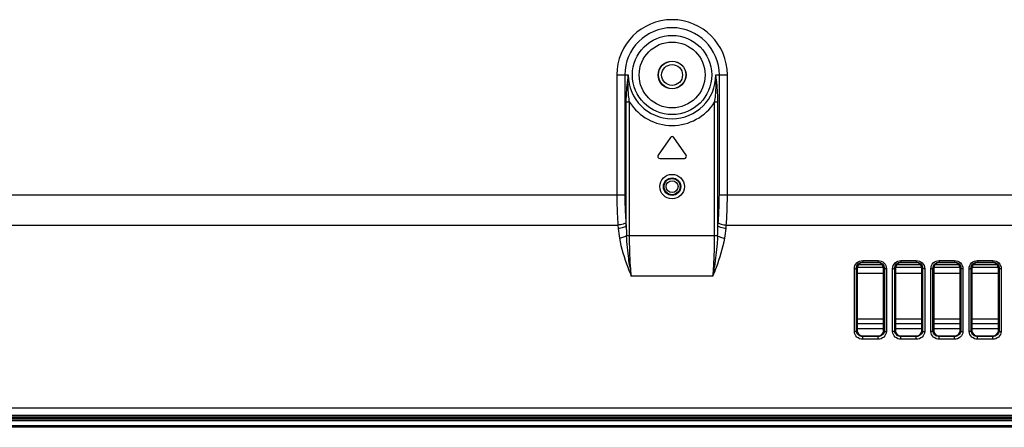
# Model space of a CAD drawing. Units: millimetres. Extents: x 0 to 1189, y 0 to 841.
# Drawn here: x 944 to 991, y 198 to 217 of the extents above; entities that cross this region are included whole.
import ezdxf

# ---------------------------------------------------------------- set-up
doc = ezdxf.new("R2010")
doc.units = ezdxf.units.MM
doc.header["$LTSCALE"] = 65.395
doc.layers.add('7_ALL_FEATURES', color=7, linetype='CONTINUOUS')

msp = doc.modelspace()

# ---------------------------------------------------------------- linework, layer by layer
at = {"layer": '7_ALL_FEATURES', "color": 7, "linetype": 'Continuous'}
for p, q in [((972.7907, 214.7546), (973.337, 214.7546)), ((972.7907, 214.7546), (972.7907, 209.0665)), ((973.1732, 214.7546), (973.1732, 209.0665)), ((977.4902, 214.7546), (978.0365, 214.7546)), ((977.654, 209.0665), (977.654, 214.7546)), ((978.0365, 209.0665), (978.0365, 214.7546)), ((973.398, 213.4602), (973.2387, 213.4602)), ((973.2387, 207.5851), (973.2387, 213.4602)), ((973.398, 207.1223), (973.398, 213.4602)), ((977.5885, 213.4602), (977.4291, 213.4602)), ((977.4291, 207.1223), (977.4291, 213.4602)), ((977.5885, 207.5851), (977.5885, 213.4602)), ((975.3325, 211.7863), (974.7472, 210.9503)), ((975.3346, 211.7848), (974.7493, 210.9489)), ((975.3325, 211.7863), (975.3346, 211.7848)), ((975.4947, 211.7863), (975.4926, 211.7848)), ((976.0779, 210.9489), (975.4926, 211.7848)), ((976.08, 210.9503), (975.4947, 211.7863)), ((974.7472, 210.9503), (974.7493, 210.9489)), ((974.8283, 210.7972), (975.9989, 210.7972)), ((974.8283, 210.7946), (974.8283, 210.7972)), ((974.8283, 210.7946), (975.9989, 210.7946)), ((975.9989, 210.7946), (975.9989, 210.7972)), ((976.08, 210.9503), (976.0779, 210.9489)), ((910.1824, 209.0665), (973.1732, 209.0665)), ((977.654, 209.0665), (1069.5528, 209.0665)), ((910.9795, 207.6368), (972.8427, 207.6368)), ((972.8427, 207.6368), (972.8561, 207.4707)), ((973.2252, 207.7511), (973.2387, 207.5851)), ((977.5885, 207.5851), (977.602, 207.7511)), ((977.971, 207.4707), (977.9845, 207.6368)), ((977.9845, 207.6368), (1068.7557, 207.6368)), ((977.5713, 207.1223), (973.2559, 207.1223)), ((984.0579, 202.5789), (984.0579, 205.5638)), ((984.1561, 205.5881), (984.1916, 205.5874)), ((984.1561, 202.6074), (984.1561, 205.5881)), ((984.1916, 205.5874), (984.1916, 202.6075)), ((985.4424, 205.6221), (984.1948, 205.6221)), ((985.378, 205.7555), (984.2592, 205.7555)), ((984.4556, 205.9503), (985.1816, 205.9503)), ((984.4556, 205.9503), (984.4556, 205.8402)), ((984.4556, 205.8807), (985.1816, 205.8807)), ((985.1816, 205.8402), (984.4556, 205.8402)), ((985.1816, 205.9503), (985.1816, 205.8402)), ((985.4811, 205.5881), (985.4456, 205.5874)), ((985.4456, 202.6075), (985.4456, 205.5874)), ((985.4811, 205.5881), (985.4811, 202.6073)), ((985.5793, 205.5638), (985.5793, 202.5787)), ((985.8729, 202.5789), (985.8729, 205.5638)), ((985.9711, 205.5881), (986.0066, 205.5874)), ((985.9711, 202.6074), (985.9711, 205.5881)), ((986.0066, 205.5874), (986.0066, 202.6075)), ((987.2574, 205.6221), (986.0098, 205.6221)), ((987.193, 205.7555), (986.0742, 205.7555)), ((986.2706, 205.9503), (986.9966, 205.9503)), ((986.2706, 205.9503), (986.2706, 205.8402)), ((986.2706, 205.8807), (986.9966, 205.8807)), ((986.9966, 205.8402), (986.2706, 205.8402)), ((986.9966, 205.9503), (986.9966, 205.8402)), ((987.2961, 205.5881), (987.2606, 205.5874)), ((987.2606, 202.6075), (987.2606, 205.5874)), ((987.2961, 205.5881), (987.2961, 202.6073)), ((987.3943, 205.5638), (987.3943, 202.5787)), ((987.6879, 202.5789), (987.6879, 205.5638)), ((987.7861, 205.5881), (987.8216, 205.5874)), ((987.7861, 202.6074), (987.7861, 205.5881)), ((987.8216, 205.5874), (987.8216, 202.6075)), ((989.0724, 205.6221), (987.8248, 205.6221)), ((989.008, 205.7555), (987.8892, 205.7555)), ((988.0856, 205.9503), (988.8116, 205.9503)), ((988.0856, 205.9503), (988.0856, 205.8402)), ((988.0856, 205.8807), (988.8116, 205.8807)), ((988.8116, 205.8402), (988.0856, 205.8402)), ((988.8116, 205.9503), (988.8116, 205.8402)), ((989.1111, 205.5881), (989.0756, 205.5874)), ((989.0756, 202.6075), (989.0756, 205.5874)), ((989.1111, 205.5881), (989.1111, 202.6073)), ((989.2093, 205.5638), (989.2093, 202.5787)), ((989.5029, 202.5789), (989.5029, 205.5638)), ((989.6011, 205.5881), (989.6366, 205.5874)), ((989.6011, 202.6074), (989.6011, 205.5881)), ((989.6366, 205.5874), (989.6366, 202.6075)), ((990.8874, 205.6221), (989.6398, 205.6221)), ((990.823, 205.7555), (989.7042, 205.7555)), ((989.9006, 205.9503), (990.6266, 205.9503)), ((989.9006, 205.9503), (989.9006, 205.8402)), ((989.9006, 205.8807), (990.6266, 205.8807)), ((990.6266, 205.8402), (989.9006, 205.8402)), ((990.6266, 205.9503), (990.6266, 205.8402)), ((990.9261, 205.5881), (990.8906, 205.5874)), ((990.8906, 202.6075), (990.8906, 205.5874)), ((990.9261, 205.5881), (990.9261, 202.6073)), ((991.0243, 205.5638), (991.0243, 202.5787)), ((977.3519, 205.216), (973.4753, 205.216)), ((985.4456, 205.3363), (984.1916, 205.3363)), ((987.2606, 205.3363), (986.0066, 205.3363)), ((989.0756, 205.3363), (987.8216, 205.3363)), ((990.8906, 205.3363), (989.6366, 205.3363)), ((984.1916, 203.1927), (985.4456, 203.1927)), ((986.0066, 203.1927), (987.2606, 203.1927)), ((987.8216, 203.1927), (989.0756, 203.1927)), ((989.6366, 203.1927), (990.8906, 203.1927)), ((984.1916, 202.9594), (985.4456, 202.9594)), ((984.1916, 202.7261), (985.4456, 202.7261)), ((986.0066, 202.9594), (987.2606, 202.9594)), ((986.0066, 202.7261), (987.2606, 202.7261)), ((987.8216, 202.9594), (989.0756, 202.9594)), ((987.8216, 202.7261), (989.0756, 202.7261)), ((989.6366, 202.9594), (990.8906, 202.9594)), ((989.6366, 202.7261), (990.8906, 202.7261)), ((984.1561, 202.6074), (984.1916, 202.6075)), ((984.4546, 202.2177), (984.4546, 202.3446)), ((984.4555, 202.3446), (984.4563, 202.3752)), ((985.1824, 202.3446), (984.4555, 202.3446)), ((984.4563, 202.3752), (985.1823, 202.3752)), ((985.1819, 202.2177), (985.1819, 202.3446)), ((985.1824, 202.3446), (985.1823, 202.3752)), ((985.4811, 202.6073), (985.4456, 202.6075)), ((985.9711, 202.6074), (986.0066, 202.6075)), ((986.2696, 202.2177), (986.2696, 202.3446)), ((986.2705, 202.3446), (986.2713, 202.3752)), ((986.9974, 202.3446), (986.2705, 202.3446)), ((986.2713, 202.3752), (986.9973, 202.3752)), ((986.9969, 202.2177), (986.9969, 202.3446)), ((986.9974, 202.3446), (986.9973, 202.3752)), ((987.2961, 202.6073), (987.2606, 202.6075)), ((987.7861, 202.6074), (987.8216, 202.6075)), ((988.0846, 202.2177), (988.0846, 202.3446)), ((988.0855, 202.3446), (988.0863, 202.3752)), ((988.8124, 202.3446), (988.0855, 202.3446)), ((988.0863, 202.3752), (988.8123, 202.3752)), ((988.8119, 202.2177), (988.8119, 202.3446)), ((988.8124, 202.3446), (988.8123, 202.3752)), ((989.1111, 202.6073), (989.0756, 202.6075)), ((989.6011, 202.6074), (989.6366, 202.6075)), ((989.8996, 202.2177), (989.8996, 202.3446)), ((989.9005, 202.3446), (989.9013, 202.3752)), ((990.6274, 202.3446), (989.9005, 202.3446)), ((989.9013, 202.3752), (990.6273, 202.3752)), ((990.6269, 202.2177), (990.6269, 202.3446)), ((990.6274, 202.3446), (990.6273, 202.3752)), ((990.9261, 202.6073), (990.8906, 202.6075)), ((985.1819, 202.2177), (984.4546, 202.2177)), ((986.9969, 202.2177), (986.2696, 202.2177)), ((988.8119, 202.2177), (988.0846, 202.2177)), ((990.6269, 202.2177), (989.8996, 202.2177)), ((732.0058, 198.9672), (1080.2214, 198.9672)), ((703.6256, 198.5021), (1096.4081, 198.5021)), ((731.9939, 198.6158), (1080.2333, 198.6158)), ((1079.5636, 198.5609), (732.6636, 198.5609)), ((703.2538, 198.4361), (1096.4081, 198.4361)), ((703.2871, 198.3701), (1096.4081, 198.3701)), ((1096.4081, 198.1061), (703.3862, 198.1061)), ((1096.4081, 198.0401), (703.3946, 198.0401))]:
    msp.add_line(p, q, dxfattribs=at)
for centre, radius in [((975.4136, 214.7546), 1.8805), ((975.4136, 214.7546), 1.5618), ((975.4136, 214.7546), 0.66), ((975.4136, 214.7546), 0.6496), ((975.4136, 214.7546), 0.495), ((975.4136, 209.4581), 0.5823), ((975.4136, 209.4581), 0.4144), ((975.4136, 209.4581), 0.3816), ((975.4136, 209.4581), 0.2826)]:
    msp.add_circle(centre, radius, dxfattribs=at)
for centre, radius, start, end in [((975.4136, 214.7546), 2.6229, 0, 180), ((975.4136, 214.7546), 2.2404, 0, 180), ((975.4136, 214.7546), 2.0766, 180, 360), ((975.4136, 214.7546), 2.3954, 212.70816, 327.29184), ((975.4136, 211.7295), 0.099, 35, 145), ((975.4136, 211.7295), 0.0964, 35, 145), ((974.8283, 210.8936), 0.099, 145, 270), ((974.8283, 210.8936), 0.0964, 145, 270), ((975.9989, 210.8936), 0.099, 270, 35), ((975.9989, 210.8936), 0.0964, 270, 35), ((989.5054, 207.9588), 16.271, 181.31631, 182.94684), ((961.3223, 207.9588), 16.2705, 357.05323, 358.68395), ((989.9278, 211.8739), 17.7486, 200.59211, 202.03175), ((993.6288, 208.6165), 20.4383, 188.29943, 189.57722), ((957.1971, 208.6167), 20.4397, 350.42282, 351.70053), ((960.896, 211.8752), 17.7522, 337.96839, 339.40774), ((984.437, 202.6328), 0.2818, 185.18483, 186.26619), ((985.2, 202.6335), 0.282, 353.56087, 354.66565), ((986.252, 202.6328), 0.2818, 185.18485, 186.26681), ((987.015, 202.6335), 0.282, 353.56085, 354.66564), ((988.067, 202.6328), 0.2818, 185.18486, 186.26744), ((988.83, 202.6335), 0.282, 353.56084, 354.66563), ((989.882, 202.6328), 0.2818, 185.18487, 186.26799), ((990.645, 202.6335), 0.282, 353.56083, 354.66562)]:
    msp.add_arc(centre, radius, start, end, dxfattribs=at)
for centre, major_axis, ratio, start_param, end_param in [((984.4556, 205.5874), (0.264, 0), 0.9573785, 1.5707963, 3.1415927), ((985.1816, 205.5874), (0.264, 0), 0.9573785, 0, 1.5707964), ((986.2706, 205.5874), (0.264, 0), 0.9573785, 1.5707963, 3.1415927), ((986.9966, 205.5874), (0.264, 0), 0.9573785, 0, 1.5707964), ((988.0856, 205.5874), (0.264, 0), 0.9573785, 1.5707963, 3.1415927), ((988.8116, 205.5874), (0.264, 0), 0.9573785, 0, 1.5707964), ((989.9006, 205.5874), (0.264, 0), 0.9573785, 1.5707963, 3.1415927), ((990.6266, 205.5874), (0.264, 0), 0.9573785, 0, 1.5707964), ((984.4548, 202.6276), (0.264, 0.0017), 0.95625, -3.0684723, -1.5707962), ((985.1825, 202.6276), (0.2639, 0.0062), 0.95625, -1.5937797, -0.1043008), ((986.2698, 202.6276), (0.264, 0.0017), 0.95625, -3.0684723, -1.5707962), ((986.9975, 202.6276), (0.2639, 0.0062), 0.95625, -1.5937797, -0.1043008), ((988.0848, 202.6276), (0.264, 0.0017), 0.95625, -3.0684723, -1.5707962), ((988.8125, 202.6276), (0.2639, 0.0062), 0.95625, -1.5937797, -0.1043008), ((989.8998, 202.6276), (0.264, 0.0017), 0.95625, -3.0684723, -1.5707962), ((990.6275, 202.6276), (0.2639, 0.0062), 0.95625, -1.5937797, -0.1043008)]:
    msp.add_ellipse(centre, major_axis=major_axis, ratio=ratio, start_param=start_param, end_param=end_param, dxfattribs=at)
for points, knots in [([(973.2387, 213.4602), (973.2387, 213.573), (973.25, 214.0059), (973.2959, 214.4371), (973.337, 214.7546)], [0, 0, 0, 0, 0.2606152, 1, 1, 1, 1]), ([(973.398, 213.4602), (973.3798, 213.5689), (973.321, 213.9974), (973.3114, 214.4332), (973.337, 214.7546)], [0, 0, 0, 0, 0.2547531, 1, 1, 1, 1]), ([(977.4291, 213.4602), (977.4474, 213.5689), (977.5062, 213.9974), (977.5158, 214.4332), (977.4902, 214.7546)], [0, 0, 0, 0, 0.2547549, 1, 1, 1, 1]), ([(977.5885, 213.4602), (977.5885, 213.573), (977.5772, 214.0059), (977.5313, 214.4371), (977.4902, 214.7546)], [0, 0, 0, 0, 0.2606173, 1, 1, 1, 1]), ([(972.7907, 209.0665), (972.7907, 208.9456), (972.795, 208.4687), (972.8163, 207.9919), (972.8427, 207.6368)], [0, 0, 0, 0, 0.2533987, 1, 1, 1, 1]), ([(973.1732, 209.0665), (973.1732, 208.9553), (973.1775, 208.5164), (973.1988, 208.0777), (973.2252, 207.7511)], [0, 0, 0, 0, 0.253401, 1, 1, 1, 1]), ([(977.602, 207.7511), (977.6106, 207.8584), (977.6413, 208.2963), (977.654, 208.7353), (977.654, 209.0665)], [0, 0, 0, 0, 0.2453183, 1, 1, 1, 1]), ([(977.9845, 207.6368), (977.9931, 207.7534), (978.0238, 208.2294), (978.0365, 208.7065), (978.0365, 209.0665)], [0, 0, 0, 0, 0.2453106, 1, 1, 1, 1]), ([(973.2252, 207.7511), (973.2114, 207.7345), (973.1647, 207.7058), (973.0381, 207.66), (972.9244, 207.6428), (972.8427, 207.6368)], [0, 0, 0, 0, 0.1601378, 0.3932233, 1, 1, 1, 1]), ([(973.2387, 207.5851), (973.2249, 207.5684), (973.1781, 207.5397), (973.0516, 207.4939), (972.9378, 207.4767), (972.8561, 207.4707)], [0, 0, 0, 0, 0.1601377, 0.3932239, 1, 1, 1, 1]), ([(977.971, 207.4707), (977.8893, 207.4767), (977.7756, 207.4939), (977.6491, 207.5397), (977.6023, 207.5684), (977.5885, 207.5851)], [0, 0, 0, 0, 0.6067761, 0.8398623, 1, 1, 1, 1]), ([(977.602, 207.7511), (977.6157, 207.7345), (977.6625, 207.7058), (977.7891, 207.66), (977.9028, 207.6428), (977.9845, 207.6368)], [0, 0, 0, 0, 0.1601378, 0.3932233, 1, 1, 1, 1]), ([(973.2559, 207.1223), (973.2126, 207.0924), (973.0989, 207.0469), (972.9817, 207.0189), (972.9147, 207.008)], [0, 0, 0, 0, 0.4367202, 1, 1, 1, 1]), ([(973.4045, 205.6663), (973.3871, 205.7858), (973.3212, 206.2693), (973.2747, 206.7556), (973.2559, 207.1223)], [0, 0, 0, 0, 0.2474981, 1, 1, 1, 1]), ([(973.4753, 205.216), (973.4624, 205.3715), (973.4169, 206.006), (973.398, 206.6423), (973.398, 207.1223)], [0, 0, 0, 0, 0.2453198, 1, 1, 1, 1]), ([(977.3519, 205.216), (977.3648, 205.3715), (977.4103, 206.006), (977.4291, 206.6423), (977.4291, 207.1223)], [0, 0, 0, 0, 0.24532, 1, 1, 1, 1]), ([(977.5713, 207.1223), (977.565, 206.9994), (977.5325, 206.5125), (977.4753, 206.0274), (977.4227, 205.6663)], [0, 0, 0, 0, 0.2521657, 1, 1, 1, 1]), ([(977.5713, 207.1223), (977.6146, 207.0924), (977.7283, 207.0469), (977.8455, 207.0189), (977.9125, 207.008)], [0, 0, 0, 0, 0.43672, 1, 1, 1, 1]), ([(984.0579, 205.5638), (984.0579, 205.6624), (984.145, 205.8701), (984.3541, 205.9503), (984.4556, 205.9503)], [0, 0, 0, 0, 0.4927183, 1, 1, 1, 1]), ([(984.0579, 205.5638), (984.0798, 205.5638), (984.1112, 205.5673), (984.1511, 205.5774), (984.1561, 205.5888)], [0, 0, 0, 0, 0.6379842, 1, 1, 1, 1]), ([(984.1561, 205.5881), (984.1551, 205.6618), (984.2195, 205.8197), (984.378, 205.8807), (984.4556, 205.8807)], [0, 0, 0, 0, 0.4874491, 1, 1, 1, 1]), ([(985.1816, 205.9503), (985.2831, 205.9503), (985.4922, 205.8701), (985.5793, 205.6624), (985.5793, 205.5638)], [0, 0, 0, 0, 0.5072676, 1, 1, 1, 1]), ([(985.1816, 205.8807), (985.2591, 205.8807), (985.4177, 205.8197), (985.4821, 205.6618), (985.4811, 205.5881)], [0, 0, 0, 0, 0.5125371, 1, 1, 1, 1]), ([(985.5793, 205.5638), (985.5573, 205.5638), (985.526, 205.5673), (985.4861, 205.5774), (985.4811, 205.5888)], [0, 0, 0, 0, 0.6379856, 1, 1, 1, 1]), ([(985.8729, 205.5638), (985.8729, 205.6624), (985.96, 205.8701), (986.1691, 205.9503), (986.2706, 205.9503)], [0, 0, 0, 0, 0.4927183, 1, 1, 1, 1]), ([(985.8729, 205.5638), (985.8948, 205.5638), (985.9262, 205.5673), (985.9661, 205.5774), (985.9711, 205.5888)], [0, 0, 0, 0, 0.6379842, 1, 1, 1, 1]), ([(985.9711, 205.5881), (985.9701, 205.6618), (986.0345, 205.8197), (986.193, 205.8807), (986.2706, 205.8807)], [0, 0, 0, 0, 0.4874491, 1, 1, 1, 1]), ([(986.9966, 205.9503), (987.0981, 205.9503), (987.3072, 205.8701), (987.3943, 205.6624), (987.3943, 205.5638)], [0, 0, 0, 0, 0.5072676, 1, 1, 1, 1]), ([(986.9966, 205.8807), (987.0741, 205.8807), (987.2327, 205.8197), (987.2971, 205.6618), (987.2961, 205.5881)], [0, 0, 0, 0, 0.5125371, 1, 1, 1, 1]), ([(987.3943, 205.5638), (987.3723, 205.5638), (987.341, 205.5673), (987.3011, 205.5774), (987.2961, 205.5888)], [0, 0, 0, 0, 0.6379856, 1, 1, 1, 1]), ([(987.6879, 205.5638), (987.6879, 205.6624), (987.775, 205.8701), (987.9841, 205.9503), (988.0856, 205.9503)], [0, 0, 0, 0, 0.4927183, 1, 1, 1, 1]), ([(987.6879, 205.5638), (987.7098, 205.5638), (987.7412, 205.5673), (987.7811, 205.5774), (987.7861, 205.5888)], [0, 0, 0, 0, 0.6379842, 1, 1, 1, 1]), ([(987.7861, 205.5881), (987.7851, 205.6618), (987.8495, 205.8197), (988.008, 205.8807), (988.0856, 205.8807)], [0, 0, 0, 0, 0.4874491, 1, 1, 1, 1]), ([(988.8116, 205.9503), (988.9131, 205.9503), (989.1222, 205.8701), (989.2093, 205.6624), (989.2093, 205.5638)], [0, 0, 0, 0, 0.5072676, 1, 1, 1, 1]), ([(988.8116, 205.8807), (988.8891, 205.8807), (989.0477, 205.8197), (989.1121, 205.6618), (989.1111, 205.5881)], [0, 0, 0, 0, 0.5125371, 1, 1, 1, 1]), ([(989.2093, 205.5638), (989.1873, 205.5638), (989.156, 205.5673), (989.1161, 205.5774), (989.1111, 205.5888)], [0, 0, 0, 0, 0.6379856, 1, 1, 1, 1]), ([(989.5029, 205.5638), (989.5029, 205.6624), (989.59, 205.8701), (989.7991, 205.9503), (989.9006, 205.9503)], [0, 0, 0, 0, 0.4927183, 1, 1, 1, 1]), ([(989.5029, 205.5638), (989.5248, 205.5638), (989.5562, 205.5673), (989.5961, 205.5774), (989.6011, 205.5888)], [0, 0, 0, 0, 0.6379842, 1, 1, 1, 1]), ([(989.6011, 205.5881), (989.6001, 205.6618), (989.6645, 205.8197), (989.823, 205.8807), (989.9006, 205.8807)], [0, 0, 0, 0, 0.4874491, 1, 1, 1, 1]), ([(990.6266, 205.9503), (990.7281, 205.9503), (990.9372, 205.8701), (991.0243, 205.6624), (991.0243, 205.5638)], [0, 0, 0, 0, 0.5072676, 1, 1, 1, 1]), ([(990.6266, 205.8807), (990.7041, 205.8807), (990.8627, 205.8197), (990.9271, 205.6618), (990.9261, 205.5881)], [0, 0, 0, 0, 0.5125371, 1, 1, 1, 1]), ([(991.0243, 205.5638), (991.0023, 205.5638), (990.971, 205.5673), (990.9311, 205.5774), (990.9261, 205.5888)], [0, 0, 0, 0, 0.6379856, 1, 1, 1, 1]), ([(984.1561, 202.6074), (984.1514, 202.5956), (984.1114, 202.584), (984.0799, 202.5796), (984.0579, 202.5789)], [0, 0, 0, 0, 0.3655157, 1, 1, 1, 1]), ([(984.4546, 202.2177), (984.3571, 202.2177), (984.157, 202.2912), (984.0642, 202.4843), (984.0579, 202.5789)], [0, 0, 0, 0, 0.5070848, 1, 1, 1, 1]), ([(984.4555, 202.3446), (984.3834, 202.3445), (984.237, 202.3958), (984.1644, 202.5338), (984.1569, 202.6021)], [0, 0, 0, 0, 0.5121672, 1, 1, 1, 1]), ([(985.5793, 202.5787), (985.5727, 202.4841), (985.4796, 202.2912), (985.2794, 202.2178), (985.1819, 202.2177)], [0, 0, 0, 0, 0.4929275, 1, 1, 1, 1]), ([(985.4802, 202.6019), (985.4725, 202.5339), (985.4, 202.3965), (985.2543, 202.3447), (985.1824, 202.3446)], [0, 0, 0, 0, 0.4878968, 1, 1, 1, 1]), ([(985.4811, 202.6073), (985.4858, 202.5955), (985.5257, 202.5839), (985.5573, 202.5794), (985.5793, 202.5787)], [0, 0, 0, 0, 0.3656354, 1, 1, 1, 1]), ([(985.9711, 202.6074), (985.9664, 202.5956), (985.9264, 202.584), (985.8949, 202.5796), (985.8729, 202.5789)], [0, 0, 0, 0, 0.3655157, 1, 1, 1, 1]), ([(986.2696, 202.2177), (986.1721, 202.2177), (985.972, 202.2912), (985.8792, 202.4843), (985.8729, 202.5789)], [0, 0, 0, 0, 0.5070847, 1, 1, 1, 1]), ([(986.2705, 202.3446), (986.1984, 202.3445), (986.052, 202.3958), (985.9794, 202.5338), (985.9719, 202.6021)], [0, 0, 0, 0, 0.5121671, 1, 1, 1, 1]), ([(987.3943, 202.5787), (987.3877, 202.4841), (987.2946, 202.2912), (987.0944, 202.2178), (986.9969, 202.2177)], [0, 0, 0, 0, 0.4929275, 1, 1, 1, 1]), ([(987.2952, 202.6019), (987.2875, 202.5339), (987.215, 202.3965), (987.0693, 202.3447), (986.9974, 202.3446)], [0, 0, 0, 0, 0.4878968, 1, 1, 1, 1]), ([(987.2961, 202.6073), (987.3008, 202.5955), (987.3407, 202.5839), (987.3723, 202.5794), (987.3943, 202.5787)], [0, 0, 0, 0, 0.3656354, 1, 1, 1, 1]), ([(987.7861, 202.6074), (987.7814, 202.5956), (987.7414, 202.584), (987.7099, 202.5796), (987.6879, 202.5789)], [0, 0, 0, 0, 0.3655157, 1, 1, 1, 1]), ([(988.0846, 202.2177), (987.9871, 202.2177), (987.787, 202.2912), (987.6942, 202.4843), (987.6879, 202.5789)], [0, 0, 0, 0, 0.5070846, 1, 1, 1, 1]), ([(988.0855, 202.3446), (988.0134, 202.3445), (987.867, 202.3958), (987.7944, 202.5338), (987.7869, 202.6021)], [0, 0, 0, 0, 0.512167, 1, 1, 1, 1]), ([(989.2093, 202.5787), (989.2027, 202.4841), (989.1096, 202.2912), (988.9094, 202.2178), (988.8119, 202.2177)], [0, 0, 0, 0, 0.4929275, 1, 1, 1, 1]), ([(989.1102, 202.6019), (989.1025, 202.5339), (989.03, 202.3965), (988.8843, 202.3447), (988.8124, 202.3446)], [0, 0, 0, 0, 0.4878968, 1, 1, 1, 1]), ([(989.1111, 202.6073), (989.1158, 202.5955), (989.1557, 202.5839), (989.1873, 202.5794), (989.2093, 202.5787)], [0, 0, 0, 0, 0.3656354, 1, 1, 1, 1]), ([(989.6011, 202.6074), (989.5964, 202.5956), (989.5564, 202.584), (989.5249, 202.5796), (989.5029, 202.5789)], [0, 0, 0, 0, 0.3655157, 1, 1, 1, 1]), ([(989.8996, 202.2177), (989.8021, 202.2177), (989.602, 202.2912), (989.5092, 202.4843), (989.5029, 202.5789)], [0, 0, 0, 0, 0.5070845, 1, 1, 1, 1]), ([(989.9005, 202.3446), (989.8284, 202.3445), (989.682, 202.3958), (989.6094, 202.5338), (989.6019, 202.6021)], [0, 0, 0, 0, 0.5121669, 1, 1, 1, 1]), ([(991.0243, 202.5787), (991.0177, 202.4841), (990.9246, 202.2912), (990.7244, 202.2178), (990.6269, 202.2177)], [0, 0, 0, 0, 0.4929276, 1, 1, 1, 1]), ([(990.9252, 202.6019), (990.9175, 202.5339), (990.845, 202.3965), (990.6993, 202.3447), (990.6274, 202.3446)], [0, 0, 0, 0, 0.4878968, 1, 1, 1, 1]), ([(990.9261, 202.6073), (990.9308, 202.5955), (990.9707, 202.5839), (991.0023, 202.5794), (991.0243, 202.5787)], [0, 0, 0, 0, 0.3656354, 1, 1, 1, 1])]:
    msp.add_open_spline(points, degree=3, knots=knots, dxfattribs=at)
for points in [[(972.8561, 207.4707), (972.8687, 207.3157), (972.8875, 207.161), (972.9147, 207.008)], [(977.9125, 207.008), (977.9397, 207.161), (977.9585, 207.3157), (977.971, 207.4707)], [(972.9147, 207.008), (972.9983, 206.5377), (973.1457, 206.0788), (973.3132, 205.6315)], [(977.514, 205.6315), (977.6815, 206.0788), (977.8289, 206.5377), (977.9125, 207.008)]]:
    msp.add_open_spline(points, degree=3, dxfattribs=at)

doc.saveas('drawing.dxf')
